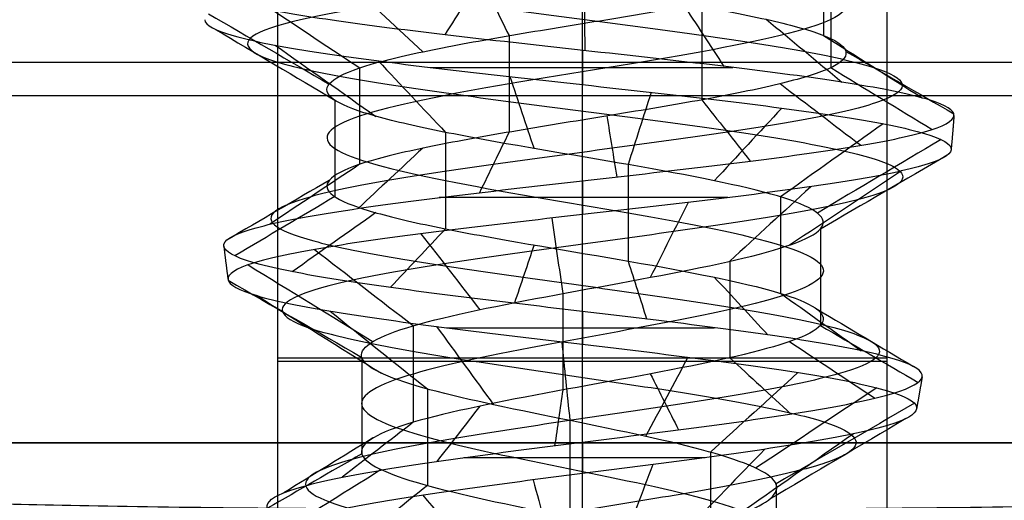
# Model space of a CAD drawing. Units: millimetres. Extents: x -51 to 150, y -10 to 110.
# Drawn here: x -32 to -30, y 54 to 55 of the extents above; entities that cross this region are included whole.
import ezdxf

# ---------------------------------------------------------------- set-up
doc = ezdxf.new("R2010")
doc.units = ezdxf.units.MM
doc.header["$MEASUREMENT"] = 0
doc.layers.add('1', color=7, linetype='Continuous')

# ---------------------------------------------------------------- blocks, each defined once
blk = doc.blocks.new('PRT0090_1_1_1')
at = {"layer": '1'}
for p, q in [((80.1, -2.4441, 6.1), (80.1, -5.4, 6.1)), ((80.1, -2.4441, 6.1), (80.1, -5.4, 6.1)), ((80.9, -2.4303, 5.3), (80.9, -5.4, 5.3)), ((81.7, -5.4, 6.1), (81.7, -2.4441, 6.1)), ((80.9, -2.458, 6.9), (80.9, -5.4, 6.9)), ((80.9, -3.5244, 7.9), (80.9, -5.7, 7.9)), ((79.1, -3.7, 3.15), (82.7, -3.7, 3.15)), ((80.9, -3.7, 2.4), (80.9, -3.7, 3.9)), ((80.9, -3.7, 3.9), (80.9, -5.7, 3.9)), ((82.7, -4.7, 3.9), (79.1, -4.7, 3.9))]:
    blk.add_line(p, q, dxfattribs=at)
at = {"layer": '1', "extrusion": (0, 1, 0)}
for centre, radius, start, end in [((-80.9, 6.1, -3.9149), 0.8, 180, 0), ((-80.9, 6.1, -3.9221), 0.8, 0, 180), ((-80.9, 6.1, -4.612), 1.8, 0, 180)]:
    blk.add_arc(centre, radius, start, end, dxfattribs=at)
at = {"layer": '1'}
for points, degree in [([(79.1, -3.5559, 6.1), (79.1, -3.5524, 6.2974), (79.1611, -3.5459, 6.67), (79.429, -3.5368, 7.1897), (79.8353, -3.5299, 7.5872), (80.3421, -3.5254, 7.8424), (80.9071, -3.5239, 7.9298), (81.4723, -3.5255, 7.8378), (81.976, -3.53, 7.5786), (82.3755, -3.537, 7.1824), (82.639, -3.5459, 6.6682), (82.7, -3.5524, 6.2969), (82.7, -3.5559, 6.1)], 3), ([(82.7, -3.7, 2.4), (80.9, -3.7, 2.4), (79.1, -3.7, 2.4)], 2), ([(82.7, -3.7, 3.9), (80.9, -3.7, 3.9), (79.1, -3.7, 3.9)], 2)]:
    blk.add_open_spline(points, degree=degree, dxfattribs=at)
blk = doc.blocks.new('ASM0041_ASM_1_ASM_1_ASM_1_ASM')
at = {"layer": '1'}
blk.add_blockref('PRT0090_1_1_1', (0, 0), dxfattribs=at)
blk = doc.blocks.new('PRT0093_1_1_1')
at = {"layer": '1'}
for points, knots in [([(0.8987, -1.9691, 0.1309), (0.8859, -1.98, 0.2185), (0.827, -2.0049, 0.4157), (0.6364, -2.044, 0.6782), (0.3391, -2.0864, 0.8655), (-0.0063, -2.1287, 0.9288), (-0.3501, -2.1711, 0.8592), (-0.6431, -2.2134, 0.6671), (-0.8434, -2.2558, 0.3803), (-0.9226, -2.2981, 0.0401), (-0.8699, -2.3405, -0.3045), (-0.6932, -2.3828, -0.6041), (-0.4185, -2.4252, -0.8161), (-0.0855, -2.4675, -0.9105), (0.2576, -2.5099, -0.8746), (0.5618, -2.5522, -0.7141), (0.7839, -2.5945, -0.453), (0.8925, -2.6369, -0.1293), (0.8731, -2.6792, 0.2102), (0.7296, -2.7216, 0.5169), (0.4834, -2.7639, 0.7472), (0.1708, -2.8063, 0.8688), (-0.1629, -2.8486, 0.8656), (-0.4698, -2.891, 0.7391), (-0.7064, -2.9333, 0.509), (-0.8396, -2.9757, 0.2093), (-0.8517, -3.018, -0.1165), (-0.7426, -3.0604, -0.4213), (-0.5295, -3.1027, -0.662), (-0.2442, -3.1451, -0.8052), (0.0715, -3.1874, -0.8318), (0.372, -3.2298, -0.7398), (0.6131, -3.2718, -0.5455), (0.7633, -3.3136, -0.2803), (0.8056, -3.3552, 0.0168), (0.7371, -3.3967, 0.3062), (0.5693, -3.4382, 0.5482), (0.3271, -3.4798, 0.7106), (0.0452, -3.5213, 0.7727), (-0.2367, -3.5628, 0.728), (-0.4801, -3.6044, 0.585), (-0.6523, -3.6459, 0.3655), (-0.7315, -3.6874, 0.1015), (-0.709, -3.729, -0.1698), (-0.5905, -3.7705, -0.4108), (-0.3947, -3.812, -0.5895), (-0.1507, -3.8536, -0.6828), (0.1068, -3.8951, -0.6805), (0.342, -3.9366, -0.5856), (0.5233, -3.9782, -0.414), (0.6275, -4.0197, -0.1917), (0.6428, -4.0612, 0.0492), (0.5702, -4.1028, 0.275), (0.4228, -4.1443, 0.4551), (0.2235, -4.1858, 0.5665), (0.0017, -4.2274, 0.5966), (-0.2112, -4.2689, 0.5444), (-0.3864, -4.3104, 0.4206), (-0.5012, -4.352, 0.2451), (-0.5427, -4.3935, 0.0446), (-0.5086, -4.435, -0.1524), (-0.4072, -4.4766, -0.3185), (-0.237, -4.5233, -0.4474), (-0.0928, -4.5561, -0.4755), (-0.0121, -4.5751, -0.4714)], [0.132024, 0.132024, 0.132024, 0.132024, 0.42572, 0.807531, 1.189341, 1.571152, 1.952963, 2.334774, 2.716585, 3.098395, 3.480206, 3.862017, 4.243828, 4.625638, 5.007449, 5.38926, 5.771071, 6.152881, 6.534692, 6.916503, 7.298314, 7.680125, 8.061935, 8.443746, 8.825557, 9.207368, 9.589178, 9.970989, 10.3528, 10.734611, 11.116421, 11.498232, 11.880043, 12.254508, 12.628972, 13.003437, 13.377902, 13.752366, 14.126831, 14.501296, 14.87576, 15.250225, 15.62469, 15.999154, 16.373619, 16.748084, 17.122548, 17.497013, 17.871478, 18.245943, 18.620407, 18.994872, 19.369337, 19.743801, 20.118266, 20.492731, 20.867195, 21.24166, 21.616125, 21.990589, 22.365054, 22.739519, 23.113983, 23.628097, 23.628097, 23.628097, 23.628097]), ([(-0.0068, -4.6954, -0.2634), (-0.0714, -4.6682, -0.271), (-0.142, -4.6411, -0.254), (-0.2574, -4.5868, -0.1693), (-0.3016, -4.5596, -0.1031), (-0.3313, -4.5053, 0.0501), (-0.3178, -4.4782, 0.1353), (-0.2296, -4.4239, 0.2787), (-0.1569, -4.3968, 0.3364), (0.0164, -4.3425, 0.3859), (0.1152, -4.3153, 0.3789), (0.2868, -4.261, 0.2935), (0.3593, -4.2339, 0.2174), (0.4327, -4.1796, 0.0285), (0.4351, -4.1524, -0.0824), (0.3586, -4.0982, -0.2815), (0.2821, -4.071, -0.3693), (0.0827, -4.0167, -0.4699), (-0.0383, -3.9896, -0.4841), (-0.263, -3.9353, -0.4223), (-0.3663, -3.9081, -0.3485), (-0.4964, -3.8538, -0.1441), (-0.5244, -3.8267, -0.0152), (-0.4824, -3.7724, 0.2323), (-0.4143, -3.7453, 0.3506), (-0.2107, -3.691, 0.5114), (-0.0765, -3.6638, 0.5548), (0.1903, -3.6095, 0.5372), (0.3227, -3.5824, 0.4776), (0.5143, -3.5281, 0.2805), (0.5741, -3.5009, 0.1439), (0.5848, -3.4467, -0.1379), (0.5362, -3.4195, -0.2829), (0.3513, -3.3652, -0.5046), (0.2149, -3.3381, -0.5812), (-0.0769, -3.2838, -0.6233), (-0.2326, -3.2566, -0.5878), (-0.4828, -3.2023, -0.4207), (-0.5761, -3.1752, -0.2874), (-0.6517, -3.1209, 0.0095), (-0.6312, -3.0938, 0.1737), (-0.4864, -3.0395, 0.4495), (-0.3594, -3.0123, 0.5593), (-0.0627, -2.958, 0.6691), (0.1074, -2.9309, 0.6655), (0.3309, -2.8902, 0.5766), (0.3998, -2.8766, 0.5329), (0.5176, -2.8494, 0.4226), (0.5668, -2.8359, 0.3564), (0.6388, -2.8087, 0.2109), (0.6611, -2.7952, 0.1315), (0.675, -2.768, -0.0311), (0.6671, -2.7544, -0.1141), (0.6227, -2.7273, -0.2721), (0.5859, -2.7137, -0.3469), (0.4865, -2.6866, -0.4783), (0.4245, -2.673, -0.5351), (0.2845, -2.6459, -0.6236), (0.2064, -2.6323, -0.6551), (0.0433, -2.6051, -0.6866), (-0.0415, -2.5916, -0.6873), (-0.2061, -2.5644, -0.659), (-0.2859, -2.5508, -0.63), (-0.4292, -2.5237, -0.5439), (-0.493, -2.5101, -0.4872), (-0.5971, -2.483, -0.3551), (-0.6374, -2.4694, -0.2797), (-0.6867, -2.4423, -0.1189), (-0.6962, -2.4287, -0.0336), (-0.6851, -2.4015, 0.1351), (-0.6644, -2.388, 0.2185), (-0.5934, -2.3608, 0.3719), (-0.5431, -2.3472, 0.4419), (-0.4214, -2.3201, 0.5602), (-0.3499, -2.3065, 0.6086), (-0.1941, -2.2794, 0.6756), (-0.1097, -2.2658, 0.694), (0.0605, -2.2387, 0.7005), (0.1463, -2.2251, 0.6886), (0.3073, -2.1979, 0.6342), (0.3825, -2.1844, 0.5913), (0.5135, -2.1572, 0.482), (0.5693, -2.1437, 0.4156), (0.653, -2.1165, 0.2674), (0.6803, -2.1029, 0.1853), (0.6924, -2.0894, 0.1009)], [-1, -1, -1, -1, -0.96875, -0.96875, -0.9375, -0.9375, -0.90625, -0.90625, -0.875, -0.875, -0.84375, -0.84375, -0.8125, -0.8125, -0.78125, -0.78125, -0.75, -0.75, -0.71875, -0.71875, -0.6875, -0.6875, -0.65625, -0.65625, -0.625, -0.625, -0.59375, -0.59375, -0.5625, -0.5625, -0.53125, -0.53125, -0.5, -0.5, -0.46875, -0.46875, -0.4375, -0.4375, -0.40625, -0.40625, -0.375, -0.375, -0.34375, -0.34375, -0.3125, -0.3125, -0.296875, -0.296875, -0.28125, -0.28125, -0.265625, -0.265625, -0.25, -0.25, -0.234375, -0.234375, -0.21875, -0.21875, -0.203125, -0.203125, -0.1875, -0.1875, -0.171875, -0.171875, -0.15625, -0.15625, -0.140625, -0.140625, -0.125, -0.125, -0.109375, -0.109375, -0.09375, -0.09375, -0.078125, -0.078125, -0.0625, -0.0625, -0.046875, -0.046875, -0.03125, -0.03125, -0.015625, -0.015625, 0, 0, 0, 0]), ([(0.6921, -2.2161, 0.1008), (0.6824, -2.227, 0.1684), (0.6127, -2.2661, 0.4063), (0.2806, -2.3334, 0.7171), (-0.2903, -2.4181, 0.7112), (-0.6979, -2.5028, 0.314), (-0.7184, -2.5875, -0.2524), (-0.3443, -2.6722, -0.6738), (0.2134, -2.7569, -0.7199), (0.6449, -2.8416, -0.371), (0.7153, -2.9263, 0.174), (0.3935, -3.011, 0.6118), (-0.1348, -3.0957, 0.7048), (-0.5747, -3.1803, 0.4113), (-0.6882, -3.265, -0.0967), (-0.4239, -3.3497, -0.5344), (0.0602, -3.4344, -0.6655), (0.4884, -3.5186, -0.4322), (0.6352, -3.6022, 0.0165), (0.4434, -3.6853, 0.4318), (0.0315, -3.7683, 0.6006), (-0.3728, -3.8514, 0.4481), (-0.5586, -3.9345, 0.0734), (-0.4431, -4.0175, -0.3135), (-0.1079, -4.1006, -0.51), (0.2556, -4.1837, -0.4282), (0.4557, -4.2667, -0.134), (0.4033, -4.3498, 0.2003), (0.1507, -4.4329, 0.3969), (-0.1492, -4.5159, 0.3687), (-0.3348, -4.599, 0.1571), (-0.3247, -4.6821, -0.1038), (-0.1705, -4.7565, -0.2533), (-0.052, -4.8032, -0.2686), (-0.0068, -4.8222, -0.2634)], [0.0000001, 0.0000001, 0.0000001, 0.0000001, 0.0125131, 0.0450123, 0.0775115, 0.1100107, 0.1425099, 0.1750091, 0.2075083, 0.2400075, 0.2725067, 0.3050059, 0.3375051, 0.3700043, 0.4025036, 0.4350028, 0.467502, 0.5000012, 0.5318751, 0.563749, 0.5956229, 0.6274968, 0.6593707, 0.6912447, 0.7231186, 0.7549925, 0.7868664, 0.8187403, 0.8506142, 0.8824882, 0.9143621, 0.946236, 0.9781099, 0.9999986, 0.9999986, 0.9999986, 0.9999986]), ([(0.6924, -2.3428, 0.1009), (0.6803, -2.3564, 0.1853), (0.6529, -2.3699, 0.2674), (0.5693, -2.3971, 0.4156), (0.5135, -2.4107, 0.482), (0.3825, -2.4378, 0.5913), (0.3073, -2.4514, 0.6342), (0.1462, -2.4785, 0.6886), (0.0605, -2.4921, 0.7005), (-0.1097, -2.5193, 0.694), (-0.1941, -2.5328, 0.6756), (-0.35, -2.56, 0.6086), (-0.4214, -2.5736, 0.5602), (-0.5432, -2.6007, 0.4418), (-0.5934, -2.6143, 0.3718), (-0.6645, -2.6414, 0.2185), (-0.6851, -2.655, 0.1351), (-0.6962, -2.6821, -0.0336), (-0.6867, -2.6957, -0.1189), (-0.6374, -2.7229, -0.2798), (-0.5971, -2.7364, -0.3551), (-0.493, -2.7636, -0.4872), (-0.4292, -2.7772, -0.5439), (-0.2859, -2.8043, -0.6301), (-0.2061, -2.8179, -0.659), (-0.0415, -2.845, -0.6873), (0.0433, -2.8586, -0.6866), (0.2064, -2.8858, -0.6551), (0.2845, -2.8993, -0.6237), (0.4245, -2.9265, -0.5352), (0.4865, -2.94, -0.4783), (0.5859, -2.9672, -0.3469), (0.6227, -2.9808, -0.2721), (0.6671, -3.0079, -0.1141), (0.675, -3.0215, -0.0312), (0.6611, -3.0486, 0.1314), (0.6387, -3.0622, 0.2109), (0.5668, -3.0894, 0.3564), (0.5176, -3.1029, 0.4226), (0.3998, -3.1301, 0.5329), (0.3309, -3.1437, 0.5766), (0.1074, -3.1844, 0.6655), (-0.0627, -3.2115, 0.6691), (-0.3594, -3.2658, 0.5592), (-0.4864, -3.293, 0.4495), (-0.6312, -3.3473, 0.1736), (-0.6517, -3.3744, 0.0095), (-0.5761, -3.4287, -0.2874), (-0.4828, -3.4559, -0.4207), (-0.2327, -3.5101, -0.5878), (-0.077, -3.5373, -0.6234), (0.2149, -3.5916, -0.5812), (0.3513, -3.6187, -0.5046), (0.5362, -3.673, -0.283), (0.5848, -3.7002, -0.1379), (0.5741, -3.7545, 0.1438), (0.5143, -3.7816, 0.2805), (0.3227, -3.8359, 0.4776), (0.1903, -3.8631, 0.5372), (-0.0765, -3.9174, 0.5547), (-0.2107, -3.9445, 0.5113), (-0.4143, -3.9988, 0.3506), (-0.4824, -4.026, 0.2322), (-0.5244, -4.0802, -0.0152), (-0.4964, -4.1074, -0.1441), (-0.3663, -4.1617, -0.3485), (-0.263, -4.1888, -0.4223), (-0.0384, -4.2431, -0.4842), (0.0827, -4.2703, -0.47), (0.2821, -4.3246, -0.3694), (0.3586, -4.3517, -0.2815), (0.4351, -4.406, -0.0825), (0.4327, -4.4332, 0.0284), (0.3593, -4.4875, 0.2173), (0.2869, -4.5146, 0.2935), (0.1152, -4.5689, 0.3789), (0.0164, -4.5961, 0.3858), (-0.1569, -4.6504, 0.3364), (-0.2296, -4.6775, 0.2787), (-0.3178, -4.7318, 0.1353), (-0.3313, -4.7589, 0.05), (-0.3016, -4.8132, -0.1031), (-0.2574, -4.8404, -0.1693), (-0.142, -4.8947, -0.2541), (-0.0714, -4.9218, -0.271), (-0.0068, -4.949, -0.2635)], [-1, -1, -1, -1, -0.984375, -0.984375, -0.96875, -0.96875, -0.953125, -0.953125, -0.9375, -0.9375, -0.921875, -0.921875, -0.90625, -0.90625, -0.890625, -0.890625, -0.875, -0.875, -0.859375, -0.859375, -0.84375, -0.84375, -0.828125, -0.828125, -0.8125, -0.8125, -0.796875, -0.796875, -0.78125, -0.78125, -0.765625, -0.765625, -0.75, -0.75, -0.734375, -0.734375, -0.71875, -0.71875, -0.703125, -0.703125, -0.6875, -0.6875, -0.65625, -0.65625, -0.625, -0.625, -0.59375, -0.59375, -0.5625, -0.5625, -0.53125, -0.53125, -0.5, -0.5, -0.46875, -0.46875, -0.4375, -0.4375, -0.40625, -0.40625, -0.375, -0.375, -0.34375, -0.34375, -0.3125, -0.3125, -0.28125, -0.28125, -0.25, -0.25, -0.21875, -0.21875, -0.1875, -0.1875, -0.15625, -0.15625, -0.125, -0.125, -0.09375, -0.09375, -0.0625, -0.0625, -0.03125, -0.03125, 0, 0, 0, 0]), ([(0.838, -2.4277, 0.1221), (0.8261, -2.4386, 0.2038), (0.7711, -2.4636, 0.3876), (0.5934, -2.5027, 0.6324), (0.3162, -2.545, 0.807), (-0.0058, -2.5874, 0.8659), (-0.3264, -2.6297, 0.8011), (-0.5995, -2.672, 0.6219), (-0.7861, -2.7144, 0.3545), (-0.8599, -2.7567, 0.0374), (-0.8106, -2.7991, -0.2837), (-0.6458, -2.8414, -0.5628), (-0.3898, -2.8838, -0.7602), (-0.0796, -2.9261, -0.848), (0.2399, -2.9685, -0.8143), (0.523, -3.0108, -0.6647), (0.7295, -3.0532, -0.4216), (0.8304, -3.0955, -0.1203), (0.8121, -3.1379, 0.1956), (0.6783, -3.1802, 0.4806), (0.4492, -3.2226, 0.6944), (0.1586, -3.2649, 0.8072), (-0.1514, -3.3073, 0.8038), (-0.4362, -3.3496, 0.6861), (-0.6555, -3.392, 0.4723), (-0.7787, -3.4343, 0.194), (-0.7895, -3.4767, -0.108), (-0.688, -3.519, -0.3904), (-0.4902, -3.5614, -0.613), (-0.2259, -3.6037, -0.7451), (0.0662, -3.6461, -0.7692), (0.3438, -3.6884, -0.6836), (0.5662, -3.7305, -0.5037), (0.7044, -3.7723, -0.2586), (0.7428, -3.8138, 0.0156), (0.6791, -3.8553, 0.2822), (0.524, -3.8969, 0.5048), (0.3008, -3.9384, 0.6537), (0.0415, -3.9799, 0.71), (-0.2174, -4.0215, 0.6683), (-0.4403, -4.063, 0.5364), (-0.5976, -4.1045, 0.3347), (-0.6694, -4.1461, 0.0928), (-0.648, -4.1876, -0.1552), (-0.5389, -4.2291, -0.3751), (-0.3597, -4.2707, -0.5374), (-0.137, -4.3122, -0.6216), (0.0972, -4.3537, -0.6185), (0.3104, -4.3953, -0.5313), (0.4741, -4.4368, -0.375), (0.5675, -4.4783, -0.1732), (0.5802, -4.5199, 0.0446), (0.5136, -4.5614, 0.2478), (0.3799, -4.6029, 0.4092), (0.2003, -4.6445, 0.5082), (0.0014, -4.686, 0.5338), (-0.2524, -4.7414, 0.4702), (-0.4794, -4.8106, 0.2285), (-0.4793, -4.8937, -0.1496), (-0.2935, -4.9568, -0.347), (-0.1648, -4.9923, -0.3924), (-0.1361, -5.0001, -0.3993)], [0.122537, 0.122537, 0.122537, 0.122537, 0.380803, 0.716584, 1.052365, 1.388146, 1.723927, 2.059709, 2.39549, 2.731271, 3.067052, 3.402833, 3.738614, 4.074395, 4.410176, 4.745957, 5.081738, 5.417519, 5.753301, 6.089082, 6.424863, 6.760644, 7.096425, 7.432206, 7.767987, 8.103768, 8.439549, 8.77533, 9.111112, 9.446893, 9.782674, 10.118455, 10.454236, 10.783557, 11.112877, 11.442198, 11.771518, 12.100839, 12.43016, 12.75948, 13.088801, 13.418121, 13.747442, 14.076763, 14.406083, 14.735404, 15.064725, 15.394045, 15.723366, 16.052686, 16.382007, 16.711328, 17.040648, 17.369969, 17.699289, 18.02861, 18.357931, 19.016572, 19.675213, 20.333854, 20.518903, 20.518903, 20.518903, 20.518903]), ([(-0.9756, -2.84, 0), (-0.9767, -2.8263, 0.1218), (-0.9545, -2.8127, 0.244), (-0.867, -2.7854, 0.4722), (-0.8014, -2.7718, 0.5781), (-0.6359, -2.7445, 0.7589), (-0.5358, -2.7309, 0.8336), (-0.315, -2.7037, 0.9415), (-0.1942, -2.6901, 0.9744), (0.0515, -2.6629, 0.994), (0.1763, -2.6492, 0.9803), (0.4126, -2.622, 0.9083), (0.5239, -2.6084, 0.8496), (0.7178, -2.5812, 0.6957), (0.8, -2.5676, 0.6001), (0.9241, -2.5403, 0.3854), (0.9657, -2.5266, 0.2662), (0.9841, -2.513, 0.1434)], [0, 0, 0, 0, 0.125, 0.125, 0.25, 0.25, 0.375, 0.375, 0.5, 0.5, 0.625, 0.625, 0.75, 0.75, 0.875, 0.875, 1, 1, 1, 1]), ([(0.9913, -2.5881, 0), (0.9907, -2.6023, 0.1298), (0.9643, -2.6165, 0.2592), (0.8638, -2.645, 0.498), (0.7899, -2.6592, 0.6072), (0.606, -2.6877, 0.7887), (0.4962, -2.7019, 0.8611), (0.2574, -2.7304, 0.9581), (0.1285, -2.7446, 0.9827), (-0.1285, -2.773, 0.9808), (-0.2566, -2.7873, 0.9542), (-0.4925, -2.8158, 0.8543), (-0.6002, -2.83, 0.7808), (-0.7793, -2.8585, 0.5987), (-0.8503, -2.8727, 0.49), (-0.9455, -2.9012, 0.2539), (-0.9694, -2.9154, 0.1267), (-0.9681, -2.9297, 0)], [0, 0, 0, 0, 0.125, 0.125, 0.25, 0.25, 0.375, 0.375, 0.5, 0.5, 0.625, 0.625, 0.75, 0.75, 0.875, 0.875, 1, 1, 1, 1]), ([(0.9413, -3.183, 0), (0.9431, -3.1687, -0.1232), (0.9202, -3.1544, -0.2471), (0.8285, -3.1258, -0.4773), (0.7595, -3.1115, -0.5834), (0.5857, -3.0829, -0.7619), (0.4808, -3.0686, -0.8338), (0.2508, -3.0401, -0.9325), (0.1257, -3.0258, -0.9589), (-0.1257, -2.9972, -0.9619), (-0.252, -2.9829, -0.9382), (-0.4863, -2.9543, -0.8442), (-0.5943, -2.9401, -0.7736), (-0.7755, -2.9115, -0.5962), (-0.8484, -2.8972, -0.4892), (-0.9481, -2.8686, -0.255), (-0.9745, -2.8543, -0.1277), (-0.9756, -2.84, 0)], [0, 0, 0, 0, 0.125, 0.125, 0.25, 0.25, 0.375, 0.375, 0.5, 0.5, 0.625, 0.625, 0.75, 0.75, 0.875, 0.875, 1, 1, 1, 1]), ([(-0.9681, -2.9297, 0), (-0.9668, -2.9439, -0.1267), (-0.9402, -2.9582, -0.2528), (-0.8412, -2.9866, -0.485), (-0.7686, -3.0008, -0.5909), (-0.5889, -3.0293, -0.7666), (-0.4818, -3.0435, -0.8362), (-0.2496, -3.0719, -0.9293), (-0.1245, -3.0861, -0.9524), (0.1245, -3.1145, -0.9494), (0.2483, -3.1287, -0.923), (0.4759, -3.1571, -0.8253), (0.5795, -3.1713, -0.7537), (0.7514, -3.1997, -0.5772), (0.8193, -3.2139, -0.472), (0.9098, -3.2423, -0.2443), (0.9321, -3.2565, -0.1218), (0.9302, -3.2707, 0)], [0, 0, 0, 0, 0.125, 0.125, 0.25, 0.25, 0.375, 0.375, 0.5, 0.5, 0.625, 0.625, 0.75, 0.75, 0.875, 0.875, 1, 1, 1, 1]), ([(-0.892, -3.5264, 0), (-0.8943, -3.5121, 0.1168), (-0.8735, -3.4978, 0.2344), (-0.7876, -3.4692, 0.4536), (-0.7228, -3.4549, 0.5551), (-0.5582, -3.4262, 0.7259), (-0.4586, -3.4119, 0.7952), (-0.2396, -3.3833, 0.8905), (-0.1202, -3.369, 0.9165), (0.1203, -3.3404, 0.9206), (0.2413, -3.3261, 0.8988), (0.4665, -3.2975, 0.8098), (0.5705, -3.2832, 0.7427), (0.7455, -3.2546, 0.5732), (0.8162, -3.2403, 0.4707), (0.9134, -3.2117, 0.2457), (0.9396, -3.1974, 0.1232), (0.9413, -3.183, 0)], [0, 0, 0, 0, 0.125, 0.125, 0.25, 0.25, 0.375, 0.375, 0.5, 0.5, 0.625, 0.625, 0.75, 0.75, 0.875, 0.875, 1, 1, 1, 1]), ([(0.9302, -3.2707, 0), (0.9283, -3.2849, 0.1217), (0.9021, -3.2991, 0.2427), (0.8058, -3.3275, 0.4647), (0.7357, -3.3417, 0.5658), (0.5628, -3.3701, 0.7328), (0.4601, -3.3843, 0.7989), (0.2379, -3.4127, 0.8863), (0.1185, -3.4268, 0.9078), (-0.1185, -3.4551, 0.9035), (-0.2362, -3.4692, 0.8778), (-0.4519, -3.4976, 0.7835), (-0.55, -3.5118, 0.7151), (-0.7117, -3.5401, 0.5465), (-0.7755, -3.5543, 0.4466), (-0.8595, -3.5827, 0.2307), (-0.88, -3.5968, 0.1149), (-0.8775, -3.611, 0)], [0, 0, 0, 0, 0.125, 0.125, 0.25, 0.25, 0.375, 0.375, 0.5, 0.5, 0.625, 0.625, 0.75, 0.75, 0.875, 0.875, 1, 1, 1, 1]), ([(0.8272, -3.8699, 0), (0.8302, -3.8556, -0.1083), (0.8117, -3.8412, -0.2178), (0.7333, -3.8126, -0.4222), (0.6736, -3.7983, -0.5172), (0.5211, -3.7696, -0.6775), (0.4286, -3.7553, -0.743), (0.2244, -3.7267, -0.8336), (0.1128, -3.7124, -0.8588), (-0.1128, -3.6838, -0.8643), (-0.2266, -3.6696, -0.8446), (-0.439, -3.6409, -0.7622), (-0.5374, -3.6266, -0.6998), (-0.7033, -3.598, -0.5409), (-0.7708, -3.5836, -0.4446), (-0.8639, -3.555, -0.2325), (-0.8896, -3.5407, -0.1168), (-0.892, -3.5264, 0)], [0, 0, 0, 0, 0.125, 0.125, 0.25, 0.25, 0.375, 0.375, 0.5, 0.5, 0.625, 0.625, 0.75, 0.75, 0.875, 0.875, 1, 1, 1, 1]), ([(-0.8775, -3.611, 0), (-0.8749, -3.6251, -0.1149), (-0.8496, -3.6393, -0.2287), (-0.7577, -3.6676, -0.4371), (-0.6913, -3.6817, -0.5316), (-0.5279, -3.71, -0.6875), (-0.4311, -3.7242, -0.7487), (-0.2225, -3.7525, -0.8292), (-0.1107, -3.7666, -0.8483), (0.1107, -3.795, -0.8427), (0.2201, -3.8091, -0.8178), (0.4204, -3.8374, -0.7286), (0.511, -3.8515, -0.6643), (0.6602, -3.8798, -0.5068), (0.7185, -3.8939, -0.4137), (0.795, -3.9221, -0.2132), (0.8129, -3.9363, -0.106), (0.8097, -3.9504, 0)], [0, 0, 0, 0, 0.125, 0.125, 0.25, 0.25, 0.375, 0.375, 0.5, 0.5, 0.625, 0.625, 0.75, 0.75, 0.875, 0.875, 1, 1, 1, 1])]:
    blk.add_open_spline(points, degree=3, knots=knots, dxfattribs=at)
for points in [[(-0.6334, -2.376, 0.2858), (-0.6334, -2.4605, 0.2858), (-0.6334, -2.545, 0.2858), (-0.6334, -2.6295, 0.2858)], [(0.2812, -2.4483, -0.9561), (0.2516, -2.5089, -0.8554), (0.222, -2.5695, -0.7547), (0.1924, -2.6301, -0.654)], [(-0.6526, -2.4607, -0.2282), (-0.6526, -2.5452, -0.2282), (-0.6526, -2.6297, -0.2282), (-0.6526, -2.7142, -0.2282)], [(0.2551, -2.4602, 0.651), (0.2904, -2.5161, 0.7411), (0.3257, -2.572, 0.8312), (0.3611, -2.6278, 0.9213)], [(-0.0046, -2.5022, 0.6978), (-0.0053, -2.5579, 0.7943), (-0.0059, -2.6136, 0.8907), (-0.0065, -2.6693, 0.9872)], [(0.615, -2.4897, -0.7825), (0.5497, -2.5507, -0.6993), (0.4844, -2.6118, -0.6162), (0.4191, -2.6728, -0.5331)], [(0.8602, -2.5311, -0.4977), (0.7683, -2.5924, -0.4445), (0.6764, -2.6537, -0.3913), (0.5845, -2.715, -0.3381)], [(-0.2631, -2.5449, 0.6459), (-0.2992, -2.6002, 0.7346), (-0.3353, -2.6554, 0.8233), (-0.3714, -2.7107, 0.912)], [(-0.3137, -2.5454, -0.6112), (-0.3137, -2.6299, -0.6112), (-0.3137, -2.7144, -0.6112), (-0.3137, -2.7989, -0.6112)], [(0.9817, -2.5724, -0.1427), (0.876, -2.6341, -0.1274), (0.7702, -2.6958, -0.112), (0.6645, -2.7575, -0.0966)], [(-0.4826, -2.5868, 0.5009), (-0.5489, -2.6419, 0.5696), (-0.6151, -2.697, 0.6384), (-0.6813, -2.7522, 0.7071)], [(-0.6333, -2.6295, 0.2857), (-0.7197, -2.6842, 0.3247), (-0.8061, -2.7389, 0.3637), (-0.8924, -2.7936, 0.4026)], [(0.1924, -2.6301, -0.654), (0.1924, -2.7146, -0.654), (0.1924, -2.7991, -0.654), (0.1924, -2.8836, -0.654)], [(0.9628, -2.6137, 0.2313), (0.8585, -2.6757, 0.2062), (0.7541, -2.7376, 0.1811), (0.6497, -2.7996, 0.1561)], [(0.8066, -2.655, 0.5708), (0.7184, -2.7174, 0.5084), (0.6302, -2.7798, 0.446), (0.542, -2.8421, 0.3836)], [(-0.6919, -2.6715, 0.0303), (-0.7863, -2.7261, 0.0344), (-0.8807, -2.7806, 0.0385), (-0.9751, -2.8352, 0.0427)], [(0.536, -2.6963, 0.8274), (0.477, -2.759, 0.7363), (0.418, -2.8216, 0.6452), (0.359, -2.8842, 0.5542)], [(-0.6526, -2.7142, -0.2282), (-0.7411, -2.7684, -0.2592), (-0.8297, -2.8226, -0.2901), (-0.9183, -2.8767, -0.3211)], [(0.1903, -2.7376, 0.9647), (0.1691, -2.8007, 0.8575), (0.148, -2.8637, 0.7504), (0.1269, -2.9268, 0.6433)], [(0.5847, -2.7148, -0.3383), (0.5847, -2.7993, -0.3383), (0.5847, -2.8838, -0.3383), (0.5847, -2.9683, -0.3383)], [(-0.5193, -2.7562, -0.4523), (-0.5898, -2.8102, -0.5137), (-0.6604, -2.8642, -0.5751), (-0.7309, -2.9182, -0.6366)], [(-0.1807, -2.779, 0.9636), (-0.1605, -2.8423, 0.8559), (-0.1403, -2.9056, 0.7481), (-0.1201, -2.9689, 0.6403)], [(-0.3137, -2.7989, -0.6112), (-0.3561, -2.8525, -0.6938), (-0.3985, -2.9061, -0.7764), (-0.4408, -2.9597, -0.859)], [(0.65, -2.7995, 0.1561), (0.65, -2.884, 0.1561), (0.65, -2.9685, 0.1561), (0.65, -3.053, 0.1561)], [(-0.5237, -2.8203, 0.8252), (-0.4646, -2.884, 0.7321), (-0.4055, -2.9477, 0.6389), (-0.3464, -3.0114, 0.5458)], [(-0.0642, -2.841, -0.6808), (-0.0729, -2.8944, -0.773), (-0.0816, -2.9478, -0.8651), (-0.0903, -3.0012, -0.9572)], [(-0.7899, -2.8616, 0.5701), (-0.7, -2.9256, 0.5052), (-0.6102, -2.9896, 0.4404), (-0.5204, -3.0535, 0.3756)], [(0.1924, -2.8837, -0.654), (0.2183, -2.9367, -0.7421), (0.2442, -2.9897, -0.8302), (0.2701, -3.0427, -0.9183)], [(0.3591, -2.8842, 0.5543), (0.3591, -2.9687, 0.5543), (0.3591, -3.0532, 0.5543), (0.3591, -3.1377, 0.5543)], [(-0.9416, -2.903, 0.2355), (-0.8333, -2.9674, 0.2084), (-0.7251, -3.0318, 0.1813), (-0.6169, -3.0962, 0.1543)], [(-0.958, -2.9444, -0.1302), (-0.8471, -3.009, -0.1151), (-0.7361, -3.0736, -0.1), (-0.6252, -3.1382, -0.085)], [(0.4191, -2.9257, -0.5332), (0.4757, -2.9785, -0.6051), (0.5322, -3.0314, -0.6771), (0.5888, -3.0842, -0.749)], [(-0.1201, -2.9689, 0.6404), (-0.1201, -3.0534, 0.6404), (-0.1201, -3.1379, 0.6404), (-0.1201, -3.2224, 0.6404)], [(0.5846, -2.9682, -0.3382), (0.6633, -3.0207, -0.3837), (0.7419, -3.0732, -0.4293), (0.8206, -3.1257, -0.4748)], [(-0.8379, -2.9857, -0.4744), (-0.7398, -3.0508, -0.4188), (-0.6417, -3.1158, -0.3633), (-0.5436, -3.1809, -0.3078)], [(0.6646, -3.0104, -0.0966), (0.7542, -3.0627, -0.1097), (0.8438, -3.115, -0.1227), (0.9335, -3.1673, -0.1357)], [(-0.5995, -3.027, -0.7482), (-0.5287, -3.0923, -0.6599), (-0.458, -3.1576, -0.5716), (-0.3872, -3.2229, -0.4833)], [(-0.5203, -3.0536, 0.3755), (-0.5203, -3.1381, 0.3755), (-0.5203, -3.2226, 0.3755), (-0.5203, -3.3071, 0.3755)], [(-0.2779, -3.0682, -0.9131), (-0.2447, -3.134, -0.8041), (-0.2115, -3.1998, -0.695), (-0.1783, -3.2656, -0.586)], [(0.6499, -3.053, 0.1561), (0.7374, -3.1049, 0.1771), (0.8248, -3.1569, 0.1981), (0.9123, -3.2088, 0.2191)], [(0.5421, -3.0952, 0.3836), (0.6153, -3.1469, 0.4354), (0.6884, -3.1986, 0.4872), (0.7616, -3.2504, 0.5389)], [(0.0804, -3.1095, -0.9465), (0.0707, -3.1755, -0.8325), (0.061, -3.2416, -0.7185), (0.0513, -3.3076, -0.6045)], [(-0.6252, -3.1383, -0.085), (-0.6252, -3.2228, -0.085), (-0.6252, -3.3073, -0.085), (-0.6252, -3.3918, -0.085)], [(0.4237, -3.1507, -0.8449), (0.3721, -3.2172, -0.7419), (0.3204, -3.2838, -0.6389), (0.2687, -3.3503, -0.5358)], [(0.3591, -3.1377, 0.5543), (0.4075, -3.1891, 0.629), (0.4559, -3.2405, 0.7037), (0.5043, -3.2919, 0.7784)], [(0.1269, -3.1799, 0.6433), (0.144, -3.2311, 0.7303), (0.1612, -3.2822, 0.8173), (0.1783, -3.3334, 0.9043)], [(0.7033, -3.1919, -0.6242), (0.6167, -3.2587, -0.5473), (0.5302, -3.3255, -0.4705), (0.4436, -3.3924, -0.3937)], [(-0.3872, -3.223, -0.4833), (-0.3872, -3.3075, -0.4833), (-0.3872, -3.392, -0.4833), (-0.3872, -3.4765, -0.4833)], [(-0.1201, -3.2224, 0.6403), (-0.1363, -3.2733, 0.7269), (-0.1525, -3.3241, 0.8134), (-0.1688, -3.3749, 0.9)], [(0.8775, -3.2324, -0.3234), (0.7682, -3.2996, -0.2831), (0.6589, -3.3669, -0.2428), (0.5495, -3.4342, -0.2025)], [(-0.3464, -3.2646, 0.5457), (-0.3933, -3.3152, 0.6198), (-0.4403, -3.3659, 0.6938), (-0.4873, -3.4165, 0.7679)], [(0.9297, -3.2728, 0.0184), (0.8128, -3.3404, 0.0161), (0.6958, -3.4079, 0.0137), (0.5789, -3.4754, 0.0114)], [(-0.5203, -3.3071, 0.3755), (-0.591, -3.3574, 0.4265), (-0.6616, -3.4077, 0.4775), (-0.7323, -3.4581, 0.5285)], [(0.0513, -3.3077, -0.6045), (0.0513, -3.3922, -0.6045), (0.0513, -3.4767, -0.6045), (0.0513, -3.5612, -0.6045)], [(0.854, -3.3133, 0.3536), (0.7452, -3.3813, 0.3086), (0.6364, -3.4493, 0.2635), (0.5276, -3.5172, 0.2185)], [(-0.6168, -3.3491, 0.1543), (-0.7011, -3.3993, 0.1753), (-0.7854, -3.4495, 0.1964), (-0.8697, -3.4996, 0.2175)], [(0.6624, -3.3538, 0.6364), (0.5772, -3.422, 0.5545), (0.4919, -3.4902, 0.4726), (0.4067, -3.5585, 0.3907)], [(-0.6251, -3.3918, -0.0849), (-0.7106, -3.4416, -0.0965), (-0.796, -3.4914, -0.1082), (-0.8814, -3.5411, -0.1198)], [(0.3826, -3.3942, 0.8285), (0.3327, -3.4629, 0.7205), (0.2828, -3.5316, 0.6125), (0.2329, -3.6003, 0.5044)], [(0.4437, -3.3924, -0.3937), (0.4437, -3.4769, -0.3937), (0.4437, -3.5614, -0.3937), (0.4437, -3.6459, -0.3937)], [(-0.5435, -3.4338, -0.3077), (-0.6183, -3.4835, -0.3501), (-0.6931, -3.5331, -0.3924), (-0.7679, -3.5827, -0.4348)], [(0.0542, -3.4345, 0.905), (0.0471, -3.5035, 0.7857), (0.0399, -3.5725, 0.6664), (0.0328, -3.6415, 0.547)], [(-0.3872, -3.4765, -0.4832), (-0.4406, -3.5258, -0.5498), (-0.4939, -3.575, -0.6164), (-0.5473, -3.6243, -0.683)], [(-0.2772, -3.4748, 0.8567), (-0.2402, -3.5443, 0.7422), (-0.2031, -3.6138, 0.6276), (-0.166, -3.6833, 0.513)], [(0.5789, -3.4754, 0.0114), (0.5789, -3.5599, 0.0114), (0.5789, -3.6445, 0.0114), (0.5789, -3.729, 0.0114)], [(-0.5661, -3.5151, 0.6918), (-0.4895, -3.585, 0.5983), (-0.4129, -3.6548, 0.5047), (-0.3364, -3.7246, 0.4111)], [(-0.1783, -3.5185, -0.586), (-0.2031, -3.5677, -0.6674), (-0.2278, -3.6168, -0.7487), (-0.2526, -3.6659, -0.8301)], [(-0.7732, -3.5555, 0.4348), (-0.6671, -3.6258, 0.3751), (-0.561, -3.6961, 0.3155), (-0.4549, -3.7664, 0.2558)], [(0.0513, -3.5612, -0.6045), (0.0585, -3.6099, -0.6886), (0.0656, -3.6587, -0.7726), (0.0727, -3.7074, -0.8567)], [(0.4067, -3.5585, 0.3907), (0.4067, -3.643, 0.3907), (0.4067, -3.7275, 0.3907), (0.4067, -3.812, 0.3907)], [(-0.8716, -3.5959, 0.1223), (-0.7505, -3.6665, 0.1053), (-0.6294, -3.7371, 0.0883), (-0.5084, -3.8077, 0.0713)], [(0.2687, -3.6033, -0.5359), (0.3064, -3.6518, -0.611), (0.3441, -3.7003, -0.6862), (0.3818, -3.7489, -0.7613)], [(-0.8494, -3.6362, -0.2019), (-0.7297, -3.7072, -0.1734), (-0.61, -3.7782, -0.145), (-0.4903, -3.8493, -0.1166)], [(0.0328, -3.6415, 0.547), (0.0328, -3.7261, 0.547), (0.0328, -3.8106, 0.547), (0.0328, -3.8951, 0.547)], [(0.4437, -3.646, -0.3938), (0.5061, -3.6941, -0.4491), (0.5685, -3.7423, -0.5045), (0.6309, -3.7905, -0.5599)], [(-0.7115, -3.6765, -0.4932), (-0.6098, -3.7479, -0.4227), (-0.5082, -3.8193, -0.3523), (-0.4065, -3.8907, -0.2818)], [(0.5496, -3.6872, -0.2025), (0.6277, -3.7352, -0.2313), (0.7057, -3.7832, -0.26), (0.7837, -3.8313, -0.2888)], [(-0.4787, -3.7168, -0.7122), (-0.4093, -3.7886, -0.6089), (-0.3399, -3.8605, -0.5056), (-0.2704, -3.9324, -0.4023)], [(-0.3363, -3.7246, 0.4111), (-0.3363, -3.8091, 0.4111), (-0.3363, -3.8937, 0.4111), (-0.3363, -3.9782, 0.4111)], [(0.579, -3.729, 0.0114), (0.6615, -3.7767, 0.0131), (0.744, -3.8244, 0.0147), (0.8266, -3.872, 0.0163)], [(-0.1847, -3.7571, -0.83), (-0.1576, -3.8293, -0.7079), (-0.1304, -3.9016, -0.5857), (-0.1032, -3.9738, -0.4636)], [(0.5277, -3.7703, 0.2185), (0.6037, -3.8178, 0.25), (0.6797, -3.8653, 0.2814), (0.7558, -3.9128, 0.3129)], [(0.129, -3.7974, -0.8322), (0.1097, -3.8701, -0.7079), (0.0904, -3.9428, -0.5835), (0.0712, -4.0154, -0.4591)], [(-0.5084, -3.8077, 0.0713), (-0.5084, -3.8922, 0.0713), (-0.5084, -3.9767, 0.0713), (-0.5084, -4.0613, 0.0713)], [(0.4067, -3.8121, 0.3907), (0.4656, -3.8592, 0.4473), (0.5245, -3.9064, 0.5039), (0.5834, -3.9535, 0.5605)], [(0.4191, -3.8377, -0.721), (0.3555, -3.9108, -0.6116), (0.2919, -3.9838, -0.5022), (0.2283, -4.0569, -0.3928)]]:
    blk.add_open_spline(points, degree=3, dxfattribs=at)
for points, weights in [([(0, -2.6685, 0.9872), (0, -2.6986, 0.9855), (0, -2.7288, 0.9836), (0, -2.7589, 0.9816)], [1.18727021794, 1.18725755793, 1.18725759058, 1.18727031588]), ([(-0.9756, -2.84, 0), (-0.9733, -2.8699, 0), (-0.9708, -2.8998, 0), (-0.9681, -2.9297, 0)], [1.15682985227, 1.15686421114, 1.1569107828, 1.15696956726]), ([(0, -3.0115, -0.9604), (0, -3.0411, -0.9574), (0, -3.0707, -0.9543), (0, -3.1002, -0.951)], [1.18726996717, 1.18725771462, 1.18725778023, 1.187270164]), ([(0.9413, -3.183, 0), (0.9378, -3.2123, 0), (0.9341, -3.2415, 0), (0.9302, -3.2707, 0)], [1.15683166689, 1.15686579962, 1.15691169003, 1.1569693381]), ([(0, -3.3547, 0.9186), (0, -3.3835, 0.9144), (0, -3.4122, 0.9101), (0, -3.4409, 0.9057)], [1.18726888655, 1.18725723411, 1.18725733474, 1.18726918843]), ([(-0.892, -3.5264, 0), (-0.8873, -3.5546, 0), (-0.8824, -3.5828, 0), (-0.8775, -3.611, 0)], [1.15683389678, 1.15686765648, 1.15691252102, 1.15696849041]), ([(0, -3.6981, -0.8615), (0, -3.7257, -0.8563), (0, -3.7533, -0.851), (0, -3.7808, -0.8455)], [1.18726884968, 1.18725801612, 1.18725815579, 1.18726926871])]:
    blk.add_rational_spline(points, weights, degree=3, dxfattribs=at)
for points, weights, knots in [([(0.3986, -2.7136, 0.9002), (0.2699, -2.7136, 0.9572), (0.1347, -2.7136, 0.9845), (0, -2.7136, 0.9845), (-0.1335, -2.7136, 0.9845), (-0.2675, -2.7136, 0.9577), (-0.3953, -2.7136, 0.9017)], [1.04107871732, 1.07216391019, 1.12089125354, 1.18726074736, 1.1214443255, 1.0729772472, 1.04185951244], [0.7341828, 0.7341828, 0.7341828, 0.7341828, 1, 1, 1, 1.263602, 1.263602, 1.263602, 1.263602]), ([(-0.3818, -3.0556, -0.8763), (-0.2583, -3.0556, -0.9301), (-0.1289, -3.0556, -0.9558), (0, -3.0556, -0.9558), (0.1268, -3.0556, -0.9558), (0.2542, -3.0556, -0.9309), (0.376, -3.0556, -0.8788)], [1.04235173745, 1.0734873519, 1.12179038165, 1.1872608267, 1.12278182005, 1.07495422297, 1.04377803549], [0.7377837, 0.7377837, 0.7377837, 0.7377837, 1, 1, 1, 1.2582454, 1.2582454, 1.2582454, 1.2582454]), ([(0.3567, -3.3975, 0.8397), (0.241, -3.3975, 0.8888), (0.1203, -3.3975, 0.9123), (0, -3.3975, 0.9123), (-0.1168, -3.3975, 0.9123), (-0.2341, -3.3975, 0.8901), (-0.3469, -3.3975, 0.8438)], [1.04435795008, 1.07554591015, 1.1231800008, 1.18726022204, 1.12493436905, 1.07816645961, 1.04695649371], [0.7433509, 0.7433509, 0.7433509, 0.7433509, 1, 1, 1, 1.2496226, 1.2496226, 1.2496226, 1.2496226]), ([(-0.3224, -3.739, -0.7905), (-0.2175, -3.739, -0.8333), (-0.1085, -3.739, -0.8537), (0, -3.739, -0.8537), (0.1047, -3.739, -0.8537), (0.2099, -3.739, -0.8347), (0.3115, -3.739, -0.7949)], [1.04760276769, 1.0788107159, 1.12536340265, 1.18726082793, 1.12743416959, 1.08194271319, 1.05078645876], [0.7520941, 0.7520941, 0.7520941, 0.7520941, 1, 1, 1, 1.2396123, 1.2396123, 1.2396123, 1.2396123])]:
    blk.add_rational_spline(points, weights, degree=3, knots=knots, dxfattribs=at)
blk = doc.blocks.new('ASM0039_ASM_1_ASM_1_ASM_1_ASM')
at = {"layer": '1', "extrusion": (0, 0, -1), "rotation": 180}
blk.add_blockref('ASM0041_ASM_1_ASM_1_ASM_1_ASM', (0, 0, -18.1), dxfattribs=at)
at = {"layer": '1'}
blk.add_blockref('PRT0093_1_1_1', (80.9, 7.4, 12), dxfattribs=at)
blk = doc.blocks.new('LX26__ASM_1_ASM')
at = {"layer": '1'}
blk.add_blockref('ASM0039_ASM_1_ASM_1_ASM_1_ASM', (0, 0), dxfattribs=at)
blk = doc.blocks.new('LX26-SPD120-_9_W-930_ASM_2_ASM')
at = {"layer": '1', "extrusion": (0, 0, -1)}
blk.add_blockref('LX26__ASM_1_ASM', (-49.9997, 50, 665.6118), dxfattribs=at)
blk = doc.blocks.new('LX26_SPD120-P-_9W-930__ASM')
at = {"layer": '1'}
blk.add_blockref('LX26-SPD120-_9_W-930_ASM_2_ASM', (0, 0), dxfattribs=at)

msp = doc.modelspace()

# ---------------------------------------------------------------- block references
at = {"layer": '1'}
msp.add_blockref('LX26_SPD120-P-_9W-930__ASM', (0, 0), dxfattribs=at)

doc.saveas('drawing.dxf')
